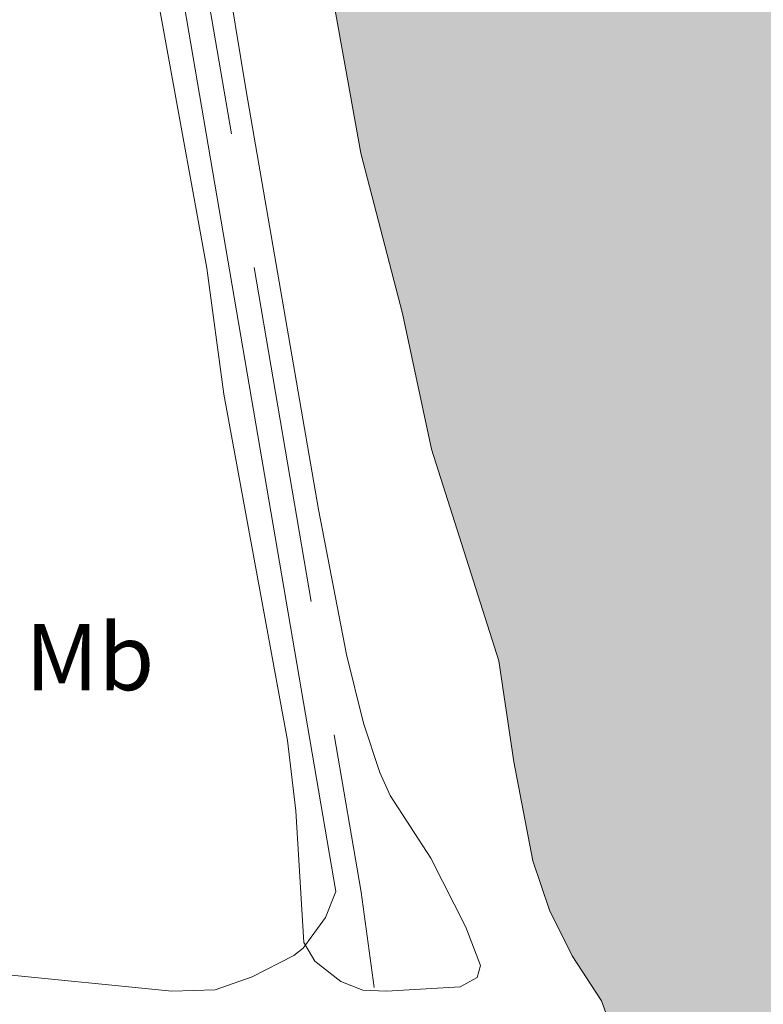
# Model space of a CAD drawing. Units: metres. Extents: x 628647 to 633156, y 648452 to 651504.
# Drawn here: x 629969 to 630048, y 649128 to 649232 of the extents above; entities that cross this region are included whole.
import ezdxf
from ezdxf.enums import TextEntityAlignment as Align

# ---------------------------------------------------------------- set-up
doc = ezdxf.new("R2010")
doc.units = ezdxf.units.M
doc.header["$MEASUREMENT"] = 0
doc.linetypes.add('DGN Style 3', pattern=[50.239909999999995, 35.88565, -14.35426])
for name, color, linetype, lineweight in [('Carátula', 7, 'Continuous', 5), ('Elementos auxiliares', 7, 'Continuous', 5), ('Entidades rústicas y varios', 7, 'Continuous', 5), ('Hidrografía', 7, 'Continuous', 5), ('Relieve y altimetría', 7, 'Continuous', 5), ('Rellenos', 7, 'Continuous', 5), ('Viales y ferrocarril', 7, 'Continuous', 5)]:
    doc.layers.add(name, color=color, linetype=linetype, lineweight=lineweight)
doc.styles.add('Style-Arial Narrow', font='txt')

msp = doc.modelspace()

# ---------------------------------------------------------------- hatches: boundary and pattern name
at = {"layer": 'Rellenos', "linetype": 'Continuous', "lineweight": 15}
msp.add_hatch(color=154, dxfattribs=at).paths.add_polyline_path([(629997.254, 648870.3940000001), (629998.608, 648877.3360000001), (629999.479, 648881.798), (630004.088, 648900.2350000001), (630004.8899999999, 648905.3859999999), (630005.274, 648913.5009999999), (630005.8770000001, 648918.7490000001), (630008.442, 648932.719), (630010.131, 648938.2720000001), (630015.0530000001, 648948.104), (630017.044, 648953.0160000001), (630020.3289999999, 648963.3300000001), (630022.682, 648979.2760000001), (630023.551, 648995.112), (630024.872, 649003.4820000001), (630025.449, 649005.663), (630028.7309999999, 649009.9920000001), (630032.7350000001, 649016.7990000001), (630033.7069999999, 649019.1810000001), (630035.378, 649027.0590000001), (630035.783, 649032.355), (630035.348, 649037.595), (630033.6780000001, 649042.5290000001), (630028.79, 649054.3640000001), (630027.1669999999, 649059.5460000001), (630026.7509999999, 649062.3130000001), (630026.682, 649064.885), (630027.756, 649079.733), (630032.2590000001, 649112.1680000001), (630032.3759999999, 649122.854), (630030.506, 649128.034), (630027.4029999999, 649132.8090000001), (630024.9920000001, 649137.638), (630023.2209999999, 649142.868), (630021.212, 649153.3400000001), (630019.6470000001, 649164.0619999999), (630012.5020000001, 649186.466), (630009.4240000001, 649200.838), (630005.041, 649217.821), (629996.21, 649266.9240000001), (629994.3219999999, 649290.729), (629994.2139999999, 649294.1089999999), (629993.03, 649305.119), (629993.7690000001, 649319.2790000001), (629993.6680000001, 649324.9650000001), (629992.69, 649332.7139999999), (629989.3400000001, 649351.55), (629989.146, 649356.889), (629990.7890000001, 649367.504), (629990.1030000001, 649372.7350000001), (629987.9880000001, 649380.4140000001), (629987.5430000001, 649383.176), (629988.2450000001, 649388.2339999999), (629989.8910000001, 649393.061), (629991.185, 649398.2280000001), (629991.435, 649400.854), (629990.257, 649411.5179999999), (629990.4099999999, 649425.2720000001), (629989.919, 649430.655), (629986.5279999999, 649440.587), (629985.396, 649445.8589999999), (629983.473, 649451.0689999999), (629982.3870000001, 649456.54), (629981.8049999999, 649464.2960000001), (629981.908, 649472.459), (629982.257, 649475.087), (629982.068, 649485.7679999999), (629981.0860000001, 649493.764), (629979.173, 649504.0190000001), (629977.3049999999, 649508.932), (629972.622, 649519.237), (629969.9140000001, 649524.0860000001), (629963.5249999999, 649532.926), (629954.423, 649549.781), (629953.685, 649552.3400000001), (629951.9680000001, 649565.517), (629949.7490000001, 649576.311), (629948.271, 649581.5279999999), (629945.3659999999, 649589.193), (629940, 649598.9410000001), (629935.631, 649605.3940000001), (629934.8459999999, 649607.8530000001), (629934.4739999999, 649628.869), (629934.037, 649634.0050000001), (629931.8740000001, 649649.994), (629930.1510000001, 649657.9269999999), (629928.5260000001, 649663.142), (629927.3970000001, 649665.3970000001), (629924.45, 649669.8459999999), (629920.409, 649677.392), (629918.737, 649679.5889999999), (629908.8319999999, 649699.842), (629901.057, 649708.757), (629896.4580000001, 649711.4950000001), (629894.351, 649713.1399999999), (629892.729, 649715.3859999999), (629887.3200000001, 649724.7380000001), (629882.6000000001, 649731.4809999999), (629881.0320000001, 649733.432), (629875.092, 649739.263), (629871.851, 649743.558), (629868.8999999999, 649748.156), (629865.415, 649755.0689999999), (629861.7649999999, 649768.4580000001), (629860.7339999999, 649770.815), (629856.3049999999, 649777.909), (629851.49, 649784.452), (629846.8160000001, 649794.213), (629840.4820000001, 649802.757), (629834.0860000001, 649814.763), (629831.038, 649819.3090000001), (629825.872, 649826.0930000001), (629814.618, 649844.344), (629810.4199999999, 649855.152), (629809.29, 649860.277), (629806.6769999999, 649868.1939999999), (629804.1259999999, 649872.601), (629798.868, 649879.037), (629792.926, 649884.967), (629779.5349999999, 649895.365), (629769.638, 649903.9950000001), (629764.743, 649906.6780000001), (629757.3670000001, 649909.763), (629749.5700000001, 649911.5050000001), (629746.7010000001, 649914.273), (629744.149, 649921.5490000001), (629742.8219999999, 649926.6200000001), (629741.051, 649928.8640000001), (629737.378, 649932.4099999999), (629731.227, 649936.0079999999), (629727.727, 649938.5109999999), (629723.1599999999, 649940.916), (629718.9040000001, 649943.976), (629714.0249999999, 649946.801), (629711.6570000001, 649948.7010000001), (629708.267, 649953.095), (629707.3600000001, 649954.963), (629707.321, 649956.969), (629708.338, 649958.8940000001), (629710.416, 649960.4550000001), (629711.943, 649961.1329999999), (629714.423, 649960.7960000001), (629716.855, 649959.7890000001), (629719.2110000001, 649958.497), (629723.612, 649955.257), (629728.673, 649952.497), (629730.9920000001, 649950.561), (629754.158, 649938.4070000001), (629759.058, 649935.477), (629763.1680000001, 649932.433), (629772.4680000001, 649926.7609999999), (629777.4569999999, 649924.3759999999), (629779.686, 649924.217), (629781.453, 649924.9909999999), (629783.452, 649926.6089999999), (629785.145, 649928.7660000001), (629785.456, 649930.7990000001), (629783.9340000001, 649935.719), (629782.757, 649937.973), (629781.139, 649939.923), (629779.084, 649941.47), (629767.1410000001, 649948.283), (629762.4990000001, 649950.6740000001), (629757.47, 649952.514), (629750.0120000001, 649954.7069999999), (629742.1140000001, 649956.5460000001), (629730.8389999999, 649960.004), (629722.088, 649964.898), (629717.1910000001, 649966.5460000001), (629704.784, 649972.834), (629676.014, 649984.5419999999), (629656.193, 649993.7069999999), (629648.2690000001, 649996.716), (629643.132, 649998.1780000001), (629630.885, 650003.5160000001), (629625.905, 650005.284), (629618.7890000001, 650008.4510000001), (629598.7490000001, 650018.402), (629573.746, 650029.2509999999), (629566.341, 650031.642), (629559.1000000001, 650034.9890000001), (629554.058, 650036.817), (629549.381, 650039.646), (629536.591, 650044.75), (629532.004, 650047.155), (629531.6229999999, 650047.321), (629531.5519999999, 650051.22), (629529.6070000001, 650157.6410000001), (629529.558, 650160.351), (629536, 650159.074), (629552.176, 650154.9269999999), (629568.3090000001, 650149.888), (629580.402, 650145.175), (629590.869, 650141.7080000001), (629598.5730000001, 650139.567), (629616.8200000001, 650135.297), (629622.1440000001, 650133.5959999999), (629627.507, 650132.99), (629635.392, 650133.0619999999), (629637.9310000001, 650132.807), (629643.196, 650132.078), (629654.246, 650129.8589999999), (629659.379, 650128.6200000001), (629682.477, 650120.8770000001), (629692.119, 650117.1100000001), (629699.544, 650113.686), (629703.993, 650111.0959999999), (629711.3400000001, 650107.5079999999), (629716.203, 650105.534), (629723.2309999999, 650101.6769999999), (629728.014, 650098.6270000001), (629728.605, 650098.337), (629741.3640000001, 650091.3049999999), (629755.7409999999, 650083.892), (629773.9709999999, 650073.95), (629787.4909999999, 650067.462), (629791.3119999999, 650063.9680000001), (629795.8319999999, 650057.321), (629799.413, 650053.4269999999), (629801.622, 650051.587), (629806.5730000001, 650048.5090000001), (629811.506, 650046.5179999999), (629816.628, 650044.977), (629830.3289999999, 650042.202), (629832.9650000001, 650041.4070000001), (629843.476, 650037.1910000001), (629852.811, 650032.4099999999), (629857.1200000001, 650029.271), (629861.092, 650025.6799999999), (629865.7339999999, 650023.2890000001), (629870.6640000001, 650021.4469999999), (629876.8430000001, 650016.0660000001), (629879.288, 650014.8729999999), (629889.5819999999, 650011.79), (629892.023, 650010.7949999999), (629902.997, 650002.827), (629913.7320000001, 649994.361), (629916.1810000001, 649992.969), (629921.1540000001, 649991.425), (629931.024, 649987.148), (629934.8, 649983.406), (629937.551, 649978.9040000001), (629939.6159999999, 649976.8130000001), (629946.263, 649972.9739999999), (629950.669, 649969.9850000001), (629957.4890000001, 649961.8940000001), (629963.378, 649956.162), (629974.1429999999, 649948.8330000001), (629976.328, 649948.328), (629977.5519999999, 649949.0419999999), (629978.2180000001, 649950.538), (629978.0320000001, 649952.662), (629976.1130000001, 649957.723), (629972.727, 649964.538), (629972.0900000001, 649967), (629971.696, 649969.7139999999), (629972.0449999999, 649975.1610000001), (629972.7409999999, 649977.746), (629976.2139999999, 649982.754), (629978.862, 649985.4709999999), (629981.8859999999, 649987.875), (629983.936, 649988.9809999999), (629984.9950000001, 649991.4180000001), (629990.608, 649991.6200000001), (629991.3489999999, 649988.743), (629996.1610000001, 649986.5519999999), (629998.996, 649984.2280000001), (630001.4539999999, 649978.1130000001), (630001.4280000001, 649972.622), (630000.878, 649970.1640000001), (629996.8160000001, 649960.669), (629996.1440000001, 649958.1340000001), (629996.2849999999, 649952.9680000001), (629997.533, 649945.298), (629998.6100000001, 649940.371), (630001.0660000001, 649932.9450000001), (630008.4299999999, 649917.9140000001), (630011.5249999999, 649913.5419999999), (630019.7890000001, 649903.548), (630024.6740000001, 649894.483), (630032.476, 649877.0360000001), (630037.8330000001, 649867.807), (630043.503, 649859.0530000001), (630048.76, 649852.716), (630053.1510000001, 649846.3630000001), (630057.479, 649836.571), (630060.3600000001, 649828.9310000001), (630062.767, 649824.274), (630068.148, 649812.2749999999), (630095.2760000001, 649764.9469999999), (630098.987, 649755.095), (630107.1499999999, 649727.0449999999), (630113.7550000001, 649708.7849999999), (630115.307, 649703.5689999999), (630117.1910000001, 649685.128), (630118.4990000001, 649676.94), (630118.551, 649658.6140000001), (630118.976, 649645.7849999999), (630118.396, 649637.9839999999), (630117.8740000001, 649635.3530000001), (630117.8740000001, 649632.534), (630117.9650000001, 649627.416), (630118.801, 649622.1130000001), (630119.9340000001, 649616.7660000001), (630122.44, 649609.341), (630125.811, 649601.932), (630128.6880000001, 649597.2590000001), (630132.229, 649590.0249999999), (630135.0149999999, 649579.3659999999), (630137.601, 649563.1869999999), (630138.878, 649558.115), (630140.675, 649552.977), (630145.6410000001, 649543.494), (630148.5149999999, 649539.0430000001), (630151.5619999999, 649531.7760000001), (630152.4739999999, 649529.146), (630154.0430000001, 649518.7609999999), (630155.696, 649513.3740000001), (630156.7990000001, 649511.118), (630158.9140000001, 649503.439), (630161.7110000001, 649485.1370000001), (630162.22, 649474.561), (630163.368, 649464.1939999999), (630166.385, 649451.584), (630167.936, 649443.648), (630171.176, 649422.658), (630172.568, 649409.673), (630175.587, 649391.3999999999), (630176.513, 649369.825), (630177.828, 649351.422), (630181.1240000001, 649332.8319999999), (630184.4539999999, 649306.798), (630184.923, 649293.807), (630189.9310000001, 649257.7649999999), (630193.121, 649246.473), (630196.9110000001, 649217.7660000001), (630200.088, 649200.584), (630203.797, 649183.442), (630206.7620000001, 649170.1980000001), (630209.206, 649157.327), (630209.854, 649137.6089999999), (630207.04, 649116.274), (630203.733, 649086.666), (630200.2860000001, 649069.402), (630195.078, 649040.97), (630189.8119999999, 649008.9099999999), (630186.6070000001, 648991.1699999999), (630181.8829999999, 648973.3570000001), (630176.9610000001, 648948.817), (630168.398, 648918.4469999999), (630161.587, 648891.0889999999), (630157.5989999999, 648880.4299999999), (630154.935, 648873.308), (630152.9839999999, 648873.2720000001)])

# ---------------------------------------------------------------- linework, layer by layer
at = {"layer": 'Carátula', "color": 7, "linetype": 'Continuous', "lineweight": 0}
msp.add_3dface([(628701.926, 648452.4199999999), (633156.1610000001, 648534.7280000001), (633101.288, 651504.233), (628647.054, 651421.925)], dxfattribs=at)
at = {"layer": 'Elementos auxiliares', "color": 250, "linetype": 'Continuous', "lineweight": 0}
msp.add_3dface([(629553.28, 648862.19), (629511.01, 651175.3300000001), (632961.98, 651239.1499999999), (633005.3700000001, 648925.98)], dxfattribs=at)
at = {"layer": 'Hidrografía', "color": 142, "linetype": 'Continuous', "lineweight": 13, "elevation": 237.388, "flags": 128}
msp.add_lwpolyline([(630032.3759999999, 649122.8540000002), (630030.5060000002, 649128.034), (630027.4029999999, 649132.8090000001), (630024.9920000001, 649137.638), (630023.2209999999, 649142.868), (630021.2120000002, 649153.3400000001), (630019.6470000001, 649164.0619999999), (630012.5020000001, 649186.466), (630009.4240000001, 649200.838), (630005.0410000001, 649217.821), (629996.2100000001, 649266.9240000001)], dxfattribs=at)
at = {"layer": 'Hidrografía', "color": 154, "linetype": 'Continuous', "lineweight": 13}
msp.add_polyline3d([(629996.2100000001, 649266.9240000001, 237.388), (630005.0410000001, 649217.821, 237.388), (630009.4240000001, 649200.838, 237.388), (630012.5020000001, 649186.466, 237.388), (630019.6470000001, 649164.0619999999, 237.388), (630021.2120000002, 649153.3400000001, 237.388), (630023.2209999999, 649142.868, 237.388), (630024.9920000001, 649137.638, 237.388), (630027.4029999999, 649132.8090000001, 237.388), (630030.5060000002, 649128.034, 237.388), (630032.3759999999, 649122.8540000002, 237.388)], dxfattribs=at)
at = {"layer": 'Relieve y altimetría', "color": 30, "linetype": 'Continuous', "lineweight": 0, "elevation": 240, "flags": 128}
msp.add_lwpolyline([(629990.591, 649238.3640000002), (629992.868, 649224.419), (630000.5249999999, 649180.0760000001), (630003.5009999999, 649164.7200000001), (630005.3219999999, 649157.44), (630007.0530000001, 649152.217), (630008.122, 649149.7810000001), (630012.4330000001, 649143.1329999999), (630016.1259999999, 649135.851), (630017.6880000001, 649131.77), (630017.3520000001, 649130.507), (630015.5290000001, 649129.503), (630007.74, 649129.048), (630005.2350000001, 649129.1529999999), (630002.9110000001, 649130.0750000001), (630000.149, 649132.2309999999), (629998.996, 649134.2010000001), (629998.138, 649148.1580000002), (629997.2749999999, 649155.6070000001), (629990.517, 649192.3100000002), (629988.709, 649205.652), (629980.315, 649251.8600000001)], dxfattribs=at)
at = {"layer": 'Viales y ferrocarril', "color": 250, "linetype": 'DGN Style 3', "lineweight": 0}
for points in [[(629980.449, 649497.1769999999, 237.782), (629978.6580000002, 649494.219, 237.888), (629973.9060000001, 649488.3910000002, 238.453), (629971.6939999999, 649484.2820000001, 238.607), (629970.5930000001, 649478.956, 238.709), (629969.592, 649461.733, 239.12), (629967.2000000001, 649433.244, 239.069), (629965.0009999999, 649422.9240000001, 239.377), (629960.1359999999, 649413.024, 240.642), (629966.8319999999, 649376.132, 240.551), (629970.163, 649354.7290000002, 240.464), (629973.013, 649332.54, 240.464), (629979.6810000001, 649290.493, 240.313), (629985.2760000001, 649255.2420000001, 240.187), (630005.0449999999, 649139.5349999999, 240.31), (630006.4469999999, 649129.44, 240.196)], [(629905.0430000002, 649238.6699999999, 238.084), (629906.2810000001, 649223.8810000002, 238.024), (629907.0760000001, 649207.7150000001, 237.972), (629907.3790000001, 649146.834, 237.921), (629907.5600000002, 649141.659, 237.972), (629908.2609999999, 649138.3350000001, 237.972), (629920.0310000001, 649135.672, 237.972), (629929.925, 649134.146, 238.142), (629949.544, 649132.521, 238.228), (629964.4280000001, 649131.108, 239.455), (629985.01, 649129.074, 239.306), (629989.611, 649129.2110000001, 239.306), (629993.5040000001, 649130.5719999999, 239.357), (629997.923, 649132.842, 239.689), (629998.919, 649133.6120000001, 239.767), (630001.2690000001, 649136.8759999999, 239.767), (630002.3790000001, 649139.6310000002, 240.309)]]:
    msp.add_polyline3d(points, dxfattribs=at)
at = {"layer": 'Viales y ferrocarril', "color": 250, "linetype": 'Continuous', "lineweight": 0}
msp.add_polyline3d([(629982.699, 649254.817, 240.187), (630002.3790000001, 649139.6310000002, 240.309)], dxfattribs=at)

# ---------------------------------------------------------------- texts
at = {"layer": 'Entidades rústicas y varios', "color": 92, "linetype": 'Continuous', "lineweight": 0, "style": 'Style-Arial Narrow'}
msp.add_text('Mb', height=7.000002000000001, dxfattribs=at).set_placement((629976.3248623526, 649164.440001, 239.637), align=Align.MIDDLE_CENTER)

doc.saveas('drawing.dxf')
